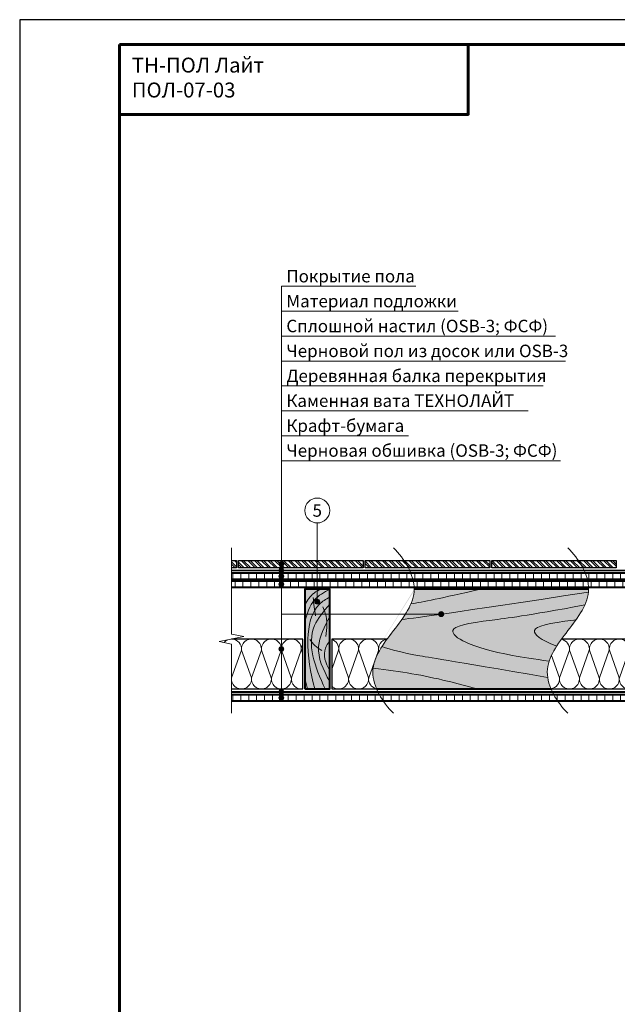
# Model space of a CAD drawing. Units: millimetres. Extents: x -22401 to 17815, y 500 to 24470.
# Drawn here: x 500 to 1699, y 15494 to 17470 of the extents above; entities that cross this region are included whole.
import ezdxf
from ezdxf.enums import TextEntityAlignment as Align

# ---------------------------------------------------------------- set-up
doc = ezdxf.new("R2010")
doc.units = ezdxf.units.MM
for name, color, linetype, lineweight in [('_Выноска', 7, 'Continuous', 15), ('_Рамка', 7, 'Continuous', 25), ('_Рамка_Текст', 250, 'Continuous', 25), ('_Тонкая линия', 7, 'Continuous', 15), ('Крафт-бумага', 20, 'Continuous', 25), ('Мин. Вата', 42, 'Continuous', 25), ('Плитка', 234, 'Continuous', 25), ('Подложка', 30, 'Continuous', 25), ('Штрих Мин. Вата', 40, 'Continuous', 15), ('Штрих Плитка', 234, 'Continuous', 15)]:
    doc.layers.add(name, color=color, linetype=linetype, lineweight=lineweight)
doc.layers.add('_Лист', color=7, linetype='Continuous', lineweight=25, plot=False)
doc.layers.add('_Текст', color=7, linetype='Continuous')
for name, color, linetype, lineweight, true_color in [('Дерево', 7, 'Continuous', 40, 0x9c6b30), ('Штрих Дерево', 7, 'Continuous', 15, 0x9c6b30), ('Штрих Дерево_', 7, 'Continuous', 15, 0xd1bc8a)]:
    doc.layers.add(name, color=color, linetype=linetype, lineweight=lineweight, true_color=true_color)
doc.styles.add('Arial', font='ariali.ttf')
pattern_1 = [(135, (-5285.0153620316, 3364.949057649776), (-6.735192090801866, -6.735192090801865), []), (135, (-5285.0153620316, 3369.439187649776), (-6.735192090801866, -6.735192090801865), [])]

msp = doc.modelspace()

# ---------------------------------------------------------------- hatches: boundary and pattern name
at = {"layer": '_Выноска', "ltscale": 100}
for points in [[(1019.99999999999, 16377.50000000001, 1), (1029.99999999999, 16377.50000000001, 1)], [(1019.999999999987, 16364.50000000001, 1), (1029.999999999987, 16364.50000000001, 1)], [(1019.999999999989, 16353.00000000001, 1), (1029.999999999989, 16353.00000000001, 1)], [(1019.999999999989, 16337.00000000001, 1), (1029.999999999989, 16337.00000000001, 1)], [(1091.999999999987, 16302.00000000001, 1), (1101.999999999987, 16302.00000000001, 1)], [(1340.738388203596, 16277.00000000001, 1), (1350.738388203596, 16277.00000000001, 1)], [(1020.000000000032, 16207.00000000005, 1), (1030.000000000032, 16207.00000000005, 1)], [(1019.99999999999, 16121.00000000001, 1), (1029.99999999999, 16121.00000000001, 1)], [(1019.99999999999, 16109.00000000001, 1), (1029.99999999999, 16109.00000000001, 1)]]:
    msp.add_hatch(color=256, dxfattribs=at).paths.add_polyline_path(points)
at = {"layer": 'Штрих Дерево', "ltscale": 100}
h = msp.add_hatch(dxfattribs=at)
h.set_pattern_fill('ANSI31', color=256, scale=5, angle=45, style=0)
h.set_pattern_definition([(90, (-5200.0153620316, 3364.949057649776), (-15.875, 2.664535259100376e-15), [])])
edge = h.paths.add_edge_path()
edge.add_line((925.0000000000072, 16359.00000000001), (925.0000000000073, 16347.00000000001))
edge.add_line((925.0000000000073, 16347.00000000001), (1288.304139672279, 16347.00000000001))
edge.add_spline(control_points=[(1288.304139672278, 16347.00000000001), (1287.322636361602, 16351.01226744148), (1286.035637758604, 16355.0228546724), (1284.490071293522, 16359.00000000001)], knot_values=[59.30151489960153, 59.30151489960153, 59.30151489960153, 59.30151489960153, 71.78805767068098, 71.78805767068098, 71.78805767068098, 71.78805767068098], degree=3, periodic=0)
edge.add_line((1284.490071293523, 16359.00000000001), (925.0000000000072, 16359.00000000001))
edge = h.paths.add_edge_path()
edge.add_spline(control_points=[(1638.304139672278, 16347), (1637.322636361603, 16351.01226744148), (1636.035637758604, 16355.0228546724), (1634.490071293523, 16359.00000000001)], knot_values=[59.30151489960099, 59.30151489960099, 59.30151489960099, 59.30151489960099, 71.78805767068047, 71.78805767068047, 71.78805767068047, 71.78805767068047], degree=3, periodic=0)
edge.add_line((1634.490071293522, 16359.00000000001), (1284.490071293522, 16359.00000000001))
edge.add_spline(control_points=[(1284.490071293522, 16359.00000000001), (1286.035637758604, 16355.0228546724), (1287.322636361602, 16351.01226744148), (1288.304139672278, 16347.00000000001)], knot_values=[59.30151489960154, 59.30151489960154, 59.30151489960154, 59.30151489960154, 71.78805767068098, 71.78805767068098, 71.78805767068098, 71.78805767068098], degree=3, periodic=0)
edge.add_line((1288.304139672279, 16347.00000000001), (1638.304139672277, 16347.00000000001))
edge = h.paths.add_edge_path()
edge.add_spline(control_points=[(1634.490071293523, 16359.00000000001), (1636.035637758604, 16355.0228546724), (1637.322636361603, 16351.01226744148), (1638.304139672278, 16347)], knot_values=[59.30151489960099, 59.30151489960099, 59.30151489960099, 59.30151489960099, 71.78805767068047, 71.78805767068047, 71.78805767068047, 71.78805767068047], degree=3, periodic=0)
edge.add_line((1638.304139672277, 16347.00000000001), (2196.999999999987, 16347.00000000001))
edge.add_line((2196.999999999987, 16347.00000000001), (2196.999999999987, 16359.00000000001))
edge.add_line((2196.999999999987, 16359.00000000001), (1634.490071293523, 16359.00000000001))
h = msp.add_hatch(dxfattribs=at)
h.set_pattern_fill('ANSI31', color=256, scale=5, angle=45, style=0)
h.set_pattern_definition([(90, (-5275.0153620316, 3364.949057649776), (-15.875, 2.664535259100376e-15), [])])
edge = h.paths.add_edge_path()
edge.add_spline(control_points=[(1565.489970471325, 16331.00000000001), (1565.407417731391, 16334.96975208745), (1564.954946979794, 16338.98041639944), (1564.17982730521, 16343.00000000001)], knot_values=[75.93814487557948, 75.93814487557948, 75.93814487557948, 75.93814487557948, 88.45491745068199, 88.45491745068199, 88.45491745068199, 88.45491745068199], degree=3, periodic=0)
edge.add_line((1564.179827305211, 16343.00000000001), (2196.999999999987, 16343.00000000001))
edge.add_line((2196.999999999987, 16343.00000000001), (2196.999999999987, 16331.00000000001))
edge.add_line((2196.999999999987, 16331.00000000001), (1565.489970471325, 16331.00000000001))
edge = h.paths.add_edge_path()
edge.add_spline(control_points=[(1215.489970471325, 16331.00000000001), (1215.407417731392, 16334.96975208745), (1214.954946979795, 16338.98041639944), (1214.179827305211, 16343.00000000001)], knot_values=[82.0319466248545, 82.0319466248545, 82.0319466248545, 82.0319466248545, 95.55315156709504, 95.55315156709504, 95.55315156709504, 95.55315156709504], degree=3, periodic=0)
edge.add_line((1214.179827305212, 16343.00000000001), (1564.179827305211, 16343.00000000001))
edge.add_spline(control_points=[(1564.17982730521, 16343.00000000001), (1564.954946979794, 16338.98041639944), (1565.407417731391, 16334.96975208745), (1565.489970471325, 16331.00000000001)], knot_values=[75.9381448755795, 75.9381448755795, 75.9381448755795, 75.9381448755795, 88.454917450682, 88.454917450682, 88.454917450682, 88.454917450682], degree=3, periodic=0)
edge.add_line((1565.489970471324, 16331.00000000001), (1215.489970471325, 16331.00000000001))
edge = h.paths.add_edge_path()
edge.add_spline(control_points=[(1214.179827305211, 16343.00000000001), (1214.954946979795, 16338.98041639944), (1215.407417731392, 16334.96975208745), (1215.489970471325, 16331.00000000001)], knot_values=[82.03194662485451, 82.03194662485451, 82.03194662485451, 82.03194662485451, 95.55315156709506, 95.55315156709506, 95.55315156709506, 95.55315156709506], degree=3, periodic=0)
edge.add_line((1215.489970471325, 16331.00000000001), (925.0000000000082, 16331.00000000001))
edge.add_line((925.0000000000082, 16331.00000000001), (925.0000000000073, 16343.00000000001))
edge.add_line((925.0000000000073, 16343.00000000001), (1214.179827305212, 16343.00000000001))
h = msp.add_hatch(dxfattribs=at)
h.set_pattern_fill('ANSI31', color=256, scale=5, angle=45, style=0)
h.set_pattern_definition([(90, (-5200.0153620316, 3356.949057649776), (-15.875, 2.664535259100376e-15), [])])
edge = h.paths.add_edge_path()
edge.add_line((2042.999999999987, 16103.00000000001), (2042.999999999987, 16115.00000000001))
edge.add_line((2042.999999999987, 16115.00000000001), (1572.045464785221, 16115.00000000001))
edge.add_spline(control_points=[(1572.045464785221, 16115.00000000001), (1574.270606408112, 16110.90690301984), (1576.724583829237, 16106.89420683724), (1579.351121783779, 16103.00000000002)], knot_values=[317.7974431390316, 317.7974431390316, 317.7974431390316, 317.7974431390316, 331.063416900896, 331.063416900896, 331.063416900896, 331.063416900896], degree=3, periodic=0)
edge.add_line((1579.351121783784, 16103.00000000001), (2042.999999999987, 16103.00000000001))
edge = h.paths.add_edge_path()
edge.add_spline(control_points=[(1579.351121783779, 16103.00000000002), (1576.724583829237, 16106.89420683724), (1574.270606408112, 16110.90690301984), (1572.045464785221, 16115.00000000001)], knot_values=[317.7974431390316, 317.7974431390316, 317.7974431390316, 317.7974431390316, 331.063416900896, 331.063416900896, 331.063416900896, 331.063416900896], degree=3, periodic=0)
edge.add_line((1572.04546478522, 16115.00000000001), (1222.045464785222, 16115.00000000001))
edge.add_spline(control_points=[(1222.045464785221, 16115.00000000001), (1224.270606408112, 16110.90690301984), (1226.724583829238, 16106.89420683724), (1229.351121783779, 16103.00000000002)], knot_values=[317.7974431390322, 317.7974431390322, 317.7974431390322, 317.7974431390322, 331.0634169008966, 331.0634169008966, 331.0634169008966, 331.0634169008966], degree=3, periodic=0)
edge.add_line((1229.351121783785, 16103.00000000001), (1579.351121783786, 16103.00000000001))
edge = h.paths.add_edge_path()
edge.add_spline(control_points=[(1229.351121783779, 16103.00000000002), (1226.724583829238, 16106.89420683724), (1224.270606408112, 16110.90690301984), (1222.045464785221, 16115.00000000001)], knot_values=[317.7974431390322, 317.7974431390322, 317.7974431390322, 317.7974431390322, 331.0634169008966, 331.0634169008966, 331.0634169008966, 331.0634169008966], degree=3, periodic=0)
edge.add_line((1222.045464785223, 16115.00000000001), (925.0000000000092, 16115.00000000001))
edge.add_line((925.0000000000092, 16115.00000000001), (925.0000000000092, 16103.00000000001))
edge.add_line((925.0000000000092, 16103.00000000001), (1229.351121783784, 16103.00000000001))
at = {"layer": 'Штрих Дерево_', "ltscale": 100}
msp.add_hatch(color=256, dxfattribs=at).paths.add_polyline_path([(1121.999999999987, 16327.00000000001), (1071.999999999987, 16327.00000000001), (1071.999999999987, 16127.00000000001), (1121.999999999987, 16127.00000000001)])
h = msp.add_hatch(color=256, dxfattribs=at)
edge = h.paths.add_edge_path()
edge.add_spline(control_points=[(1565.983850243569, 16127.00000000001), (1561.213025955667, 16138.23425113843), (1550.955018940805, 16180.0691455793), (1600.000000000029, 16244.00000000002), (1641.179308433487, 16297.67783442367), (1641.50000000001, 16327.00000000001)], knot_values=[92.79682106624159, 92.79682106624159, 92.79682106624159, 92.79682106624159, 128.2471208883704, 221.0439419545344, 313.8407630207712, 313.8407630207761, 313.8407630207761, 313.8407630207761], degree=3, periodic=0)
edge.add_line((1641.500000000011, 16327.00000000001), (1291.50000000001, 16327.00000000001))
edge.add_spline(control_points=[(1291.50000000001, 16327.00000000001), (1291.179308433485, 16297.67783442368), (1250.000000000029, 16244.00000000003), (1200.955018940803, 16180.0691455793), (1211.213025955667, 16138.23425113843), (1215.983850243571, 16127.00000000001)], knot_values=[92.79682106624493, 92.79682106624779, 92.79682106624779, 92.79682106624779, 185.5936421324817, 278.3904631986466, 313.8407630207822, 313.8407630207822, 313.8407630207822, 313.8407630207822], degree=3, periodic=0)
edge.add_line((1215.983850243572, 16127.00000000001), (1565.983850243567, 16127.00000000001))
at = {"layer": 'Штрих Плитка'}
h = msp.add_hatch(dxfattribs=at)
h.set_pattern_fill('ANSI32', color=256, angle=90, style=0)
h.set_pattern_definition(pattern_1)
h.paths.add_polyline_path([(925.0000000000066, 16385.00000000001), (925.0000000000069, 16370.00000000001), (934.9999999999982, 16370.00000000001), (934.9999999999982, 16385.00000000001)])
h = msp.add_hatch(dxfattribs=at)
h.set_pattern_fill('ANSI32', color=256, angle=90, style=0)
h.set_pattern_definition(pattern_1)
h.paths.add_polyline_path([(938.9999999999982, 16370.00000000001), (938.9999999999982, 16385.00000000001), (1188.999999999998, 16385.00000000001), (1188.999999999998, 16370.00000000001)])
h = msp.add_hatch(dxfattribs=at)
h.set_pattern_fill('ANSI32', color=256, angle=90, style=0)
h.set_pattern_definition(pattern_1)
h.paths.add_polyline_path([(1192.999999999998, 16370.00000000001), (1192.999999999998, 16385.00000000001), (1442.999999999998, 16385.00000000001), (1442.999999999998, 16370.00000000001)])
h = msp.add_hatch(dxfattribs=at)
h.set_pattern_fill('ANSI32', color=256, angle=90, style=0)
h.set_pattern_definition(pattern_1)
h.paths.add_polyline_path([(1446.999999999998, 16370.00000000001), (1446.999999999998, 16385.00000000001), (1696.999999999998, 16385.00000000001), (1696.999999999998, 16370.00000000001)])

# ---------------------------------------------------------------- linework, layer by layer
at = {"layer": '_Выноска'}
for points in [[(1024.99999999999, 16109.00000000001), (1024.999999999997, 16935.00000000001)], [(1024.999999999997, 16935.00000000001), (1294.999999999997, 16935.00000000001)], [(1024.999999999997, 16885.00000000001), (1379.999999999997, 16885.00000000001)], [(1024.999999999997, 16835.00000000001), (1574.999999859773, 16835.00000000001)], [(1024.999999859773, 16785.00000000001), (1594.999999859773, 16785.00000000001)], [(1024.999999859771, 16735.00000000001), (1549.999999859771, 16735.00000000001)], [(1024.999999999997, 16685.00000000001), (1519.999999859773, 16685.00000000001)], [(1024.999999999994, 16635.00000000001), (1279.999999999994, 16635.00000000001)], [(1024.999999859773, 16585.00000000001), (1584.999999859773, 16585.00000000001)], [(1096.999999999987, 16460.00000000002), (1096.999999999987, 16302.00000000001)], [(1024.999999999992, 16277.00000000001), (1345.738388203595, 16277.00000000001)]]:
    msp.add_lwpolyline(points, dxfattribs=at)
for centre, radius in [((1096.999999999987, 16485.00000000002), 25), ((1024.99999999999, 16377.50000000001), 5), ((1024.999999999987, 16364.50000000001), 5), ((1024.999999999989, 16353.00000000001), 5), ((1024.999999999989, 16337.00000000001), 5), ((1096.999999999987, 16302.00000000001), 5), ((1345.738388203596, 16277.00000000001), 5), ((1025.000000000032, 16207.00000000005), 5), ((1024.99999999999, 16121.00000000001), 5), ((1024.99999999999, 16109.00000000001), 5)]:
    msp.add_circle(centre, radius, dxfattribs=at)
at = {"layer": '_Лист'}
msp.add_lwpolyline([(500, 14500), (2600, 14500), (2600, 17470), (500, 17470)], close=True, dxfattribs=at)
at = {"layer": '_Рамка', "lineweight": 60}
for points in [[(700, 17420), (700, 14550), (2550, 14550), (2550, 17420), (700, 17420)], [(700, 17280), (1400, 17280), (1400, 17420)]]:
    msp.add_lwpolyline(points, dxfattribs=at)
at = {"layer": '_Тонкая линия'}
msp.add_lwpolyline([(925.0000000000091, 16078.00000000001), (925.0000000000091, 16217.00000000003), (900.0000000000091, 16222.00000000003), (950.0000000000091, 16232.00000000003), (925.0000000000091, 16237.00000000003), (925.0000000000064, 16410.00000000001)], dxfattribs=at)
at = {"layer": '_Тонкая линия', "ltscale": 100, "start_tangent": (0.7071067811865476, -0.7071067811865476), "end_tangent": (0.7071067811865476, -0.7071067811865476)}
for points in [[(1250.000000000009, 16410.00000000001), (1291.50000000001, 16327.00000000001), (1250.000000000009, 16244.00000000002), (1208.500000000009, 16161.0000000001), (1250.000000000009, 16078.00000000002)], [(1600.00000000001, 16410.00000000001), (1641.50000000001, 16327), (1600.00000000001, 16244.00000000001), (1558.50000000001, 16161.00000000009), (1600.00000000001, 16078.00000000001)]]:
    msp.add_spline(points, degree=3, dxfattribs=at)
at = {"layer": 'Дерево', "ltscale": 100}
for points in [[(925.0000000000091, 16347.00000000001), (2196.999999999987, 16347.00000000001), (2196.999999999987, 16359.00000000001), (925.0000000000091, 16359.00000000001)], [(925.0000000000091, 16331.00000000001), (2196.999999999987, 16331.00000000001), (2196.999999999987, 16343.00000000001), (925.0000000000091, 16343.00000000001)], [(1641.50000000001, 16327.00000000001), (1291.50000000001, 16327.00000000001)], [(1215.983850243571, 16127.00000000001), (1565.983850243569, 16127.00000000001)], [(925.0000000000091, 16103.00000000001), (2042.999999999987, 16103.00000000001), (2042.999999999987, 16115.00000000001), (925.0000000000091, 16115.00000000001)]]:
    msp.add_lwpolyline(points, dxfattribs=at)
msp.add_lwpolyline([(1071.999999999987, 16127.00000000001), (1121.999999999987, 16127.00000000001), (1121.999999999987, 16327.00000000001), (1071.999999999987, 16327.00000000001)], close=True, dxfattribs=at)
at = {"layer": 'Крафт-бумага', "ltscale": 3, "const_width": 4}
msp.add_lwpolyline([(2042.999999999987, 16121), (925.0000000000092, 16121.00000000001)], dxfattribs=at)
at = {"layer": 'Мин. Вата', "ltscale": 100}
for points in [[(925.0000000000091, 16127.00000000001), (1067.999999999987, 16127.00000000001), (1067.999999999987, 16227.00000000001), (925.0000000000091, 16227.00000000001)], [(1237.166185235026, 16227.00000000001), (1125.999999999987, 16227.00000000001), (1125.999999999987, 16127.00000000001), (1215.983850243571, 16127.00000000001)], [(1565.983850243569, 16127.00000000001), (1742.999999999983, 16127.00000000001), (1742.999999999983, 16227.00000000001), (1587.166185235033, 16227.00000000001)]]:
    msp.add_lwpolyline(points, dxfattribs=at)
at = {"layer": 'Плитка', "ltscale": 100}
msp.add_lwpolyline([(925.0000000000067, 16385.00000000001), (934.9999999999982, 16385.00000000001), (934.9999999999982, 16370.00000000001), (925.000000000007, 16370.00000000001)], dxfattribs=at)
for points in [[(1188.999999999998, 16370.00000000001), (938.9999999999982, 16370.00000000001), (938.9999999999982, 16385.00000000001), (1188.999999999998, 16385.00000000001)], [(1442.999999999998, 16370.00000000001), (1192.999999999998, 16370.00000000001), (1192.999999999998, 16385.00000000001), (1442.999999999998, 16385.00000000001)], [(1696.999999999998, 16370.00000000001), (1446.999999999998, 16370.00000000001), (1446.999999999998, 16385.00000000001), (1696.999999999998, 16385.00000000001)]]:
    msp.add_lwpolyline(points, close=True, dxfattribs=at)
at = {"layer": 'Подложка', "ltscale": 3, "const_width": 3}
msp.add_lwpolyline([(1960.999999999998, 16364.5), (925.0000000000091, 16364.50000000001)], dxfattribs=at)
at = {"layer": 'Штрих Дерево', "ltscale": 30}
for points in [[(1121.999999999929, 16327.00000000014), (1091.458866954885, 16305.76560957632), (1071.999999999987, 16260.69368361436)], [(1072.000000000016, 16295.90615059805), (1090.613323401589, 16319.28728666852), (1103.973486288845, 16327.00000000709)], [(1093.609845426095, 16273.43910432768), (1090.995813272531, 16291.9473125783), (1088.599529289628, 16310.67319435873)], [(1114.258877341681, 16232.37100092423), (1113.197693829645, 16278.69375525365), (1107.891173923026, 16291.42368460263)], [(1106.476111987011, 16203.72865988902), (1091.97161420317, 16214.33696744771), (1082.156683175812, 16225.94397148874)]]:
    msp.add_spline(points, degree=3, dxfattribs=at)
at = {"layer": 'Штрих Дерево', "ltscale": 15}
for points in [[(1424.487147503878, 16327.00000000001), (1343.784677624067, 16308.53637827298), (1308.937350773726, 16301.48820847219), (1284.735666097806, 16297.37254651964)], [(1266.510845284185, 16266.11706444915), (1300.756587554883, 16270.55460294239), (1361.218307261954, 16278.51533772679), (1641.159590657811, 16321.05009463455)]]:
    msp.add_open_spline(points, degree=3, dxfattribs=at)
at = {"layer": 'Штрих Дерево', "ltscale": 30}
for points, knots in [([(1092.035175991599, 16127.00000000001), (1083.723676093176, 16159.22146878903), (1072.06369469436, 16215.66382764612), (1085.9975128364, 16289.63023350127), (1114.6266301326, 16306.94119743017), (1121.999999999987, 16311.39960032156)], [24.11577194113053, 24.11577194113053, 24.11577194113053, 24.11577194113053, 125.082895067984, 198.1328297167468, 223.4729965540189, 223.4729965540189, 223.4729965540189, 223.4729965540189]), ([(1121.999999999987, 16297.03294874709), (1110.146071711416, 16283.02786065105), (1068.809283416044, 16234.18958960884), (1091.951941317848, 16172.15981087562), (1112.945134985129, 16127.00000000001)], [0, 0, 0, 0, 52.66160909096317, 183.640539720427, 183.640539720427, 183.640539720427, 183.640539720427]), ([(1121.999999999987, 16142.15225554834), (1108.58461296247, 16165.38513497156), (1088.867531320112, 16208.62891458321), (1111.524527704892, 16252.13044000006), (1121.999999999987, 16272.24338946801)], [22.30610876999269, 22.30610876999269, 22.30610876999269, 22.30610876999269, 97.07789834952132, 161.377718457204, 161.377718457204, 161.377718457204, 161.377718457204]), ([(1121.999999999987, 16163.8043439115), (1113.414728976843, 16179.36973413842), (1106.078412321165, 16199.9971150964), (1118.68856803062, 16218.39605209124), (1121.999999999987, 16223.22762033256)], [19.72215162886468, 19.72215162886468, 19.72215162886468, 19.72215162886468, 67.36241026616902, 84.32790779678407, 84.32790779678407, 84.32790779678407, 84.32790779678407])]:
    msp.add_open_spline(points, degree=3, knots=knots, dxfattribs=at)
at = {"layer": 'Штрих Дерево', "ltscale": 15}
for points, knots in [([(1562.256086912265, 16182.66246712644), (1531.732108725117, 16187.06885086617), (1413.456465399676, 16204.26165587506), (1337.210534220895, 16247.81391166187), (1412.698706866787, 16261.09985948642), (1514.529952853685, 16273.29163512996), (1633.8856544609, 16295.4339727079)], [103.9865895359253, 103.9865895359253, 103.9865895359253, 103.9865895359253, 152.8474951515279, 355.0732123343811, 511.0173474334517, 601.682985492416, 601.682985492416, 601.682985492416, 601.682985492416]), ([(1577.49005736407, 16213.03619156111), (1544.12748800707, 16225.59963312436), (1514.904135848572, 16250.24365931218), (1561.51256892238, 16258.44676170952), (1612.37062706796, 16265.07575591769), (1615.999225051173, 16265.39393081661)], [234.9309861025242, 234.9309861025242, 234.9309861025242, 234.9309861025242, 355.0732123343811, 511.0173474334517, 512.0541191638424, 512.0541191638424, 512.0541191638424, 512.0541191638424]), ([(1559.272637810386, 16150.05557617169), (1350.641677389682, 16185.80152337341), (1288.479624054989, 16194.45405173241), (1245.142003989492, 16205.6626323928), (1226.782184498857, 16211.93614697647)], [94.63446290893748, 94.63446290893748, 94.63446290893748, 94.63446290893748, 152.8474951515279, 223.7022698136745, 223.7022698136745, 223.7022698136745, 223.7022698136745]), ([(1209.060952196145, 16168.83263767859), (1266.074274256436, 16161.80776063345), (1326.396949731125, 16151.49831610629), (1397.146389103071, 16132.69991974751), (1417.604663345454, 16127)], [701.7138488672131, 701.7138488672131, 701.7138488672131, 701.7138488672131, 823.1906114076636, 870.9862803650634, 870.9862803650634, 870.9862803650634, 870.9862803650634])]:
    msp.add_open_spline(points, degree=3, knots=knots, dxfattribs=at)
at = {"layer": 'Штрих Дерево', "ltscale": 30}
msp.add_open_spline([(1077.184110721222, 16127.00000000001), (1075.34615692276, 16134.20726682352), (1073.594037348787, 16141.44379840231), (1071.999999999987, 16148.73422733509)], degree=3, dxfattribs=at)
at = {"layer": 'Штрих Мин. Вата', "ltscale": 100}
for points in [[(909.8303953513696, 16220.03392092975, -0.117077272928221), (917.3076923078452, 16225.46153846159, -0.117077272928221)], [(924.9999999999363, 16227.00000000001, -0.4517184411428214), (944.8406145868939, 16204.48007682337), (925.1593854132125, 16149.51992317674, 1.135041612653805), (964.8406145868939, 16149.51992317668), (945.1593854132225, 16204.48007682329)], [(945.1593854131822, 16204.48007682332, -1.135041612653324), (984.8406145868637, 16204.48007682339), (965.1593854131722, 16149.51992317676, 1.135041612653805), (1004.840614586854, 16149.51992317669), (985.1593854131722, 16204.48007682331)], [(985.1593854131913, 16204.48007682333, -1.135041612653324), (1024.840614586873, 16204.4800768234), (1005.159385413181, 16149.51992317677, 1.135041612653805), (1044.840614586863, 16149.5199231767), (1025.159385413181, 16204.48007682332)], [(1025.1593854132, 16204.48007682334, -1.135041612653229), (1064.840614586882, 16204.4800768234), (1045.15938541319, 16149.51992317677, 0.4978475065510407), (1067.999999999987, 16127.22628006676, 0.4978475065510407)], [(1125.999999999987, 16226.0787840284, -0.3628868898878971), (1139.840614586923, 16204.48007682338), (1125.999999999987, 16165.82993472359)], [(1140.15938541325, 16204.48007682332, -1.135041612653324), (1179.840614586931, 16204.48007682339), (1160.15938541324, 16149.51992317676, 1.135041612653805), (1199.840614586921, 16149.51992317669), (1180.15938541324, 16204.48007682331)], [(1180.159385413259, 16204.48007682333, -1.135041612653125), (1219.84061458694, 16204.4800768234), (1219.034271619551, 16202.2283509282)], [(1220.705048686172, 16201.73645995623, -0.4485523421183652), (1237.001101914288, 16226.77388708051, -0.3561213139918126)], [(1586.887776648219, 16226.61849109216, -0.3940579802193991), (1602.840614586788, 16204.48007682336), (1583.159385413107, 16149.51992317673, 1.135041612653805), (1622.840614586788, 16149.51992317667), (1603.159385413117, 16204.4800768233)], [(1603.159385413119, 16204.48007682329, -1.135041612653324), (1642.840614586799, 16204.48007682337), (1623.159385413119, 16149.51992317674, 1.135041612653805), (1662.840614586799, 16149.51992317668), (1643.159385413128, 16204.4800768233)], [(1643.159385413128, 16204.4800768233, -1.135041612653324), (1682.840614586809, 16204.48007682337), (1663.159385413128, 16149.51992317674, 1.135041612653805), (1702.840614586809, 16149.51992317668), (1683.159385413138, 16204.48007682331)], [(1683.159385413138, 16204.48007682331, -1.135041612653324), (1722.840614586819, 16204.48007682338), (1703.159385413128, 16149.51992317675, 1.135041612653805), (1742.840614586809, 16149.51992317668), (1723.159385413128, 16204.4800768233)], [(1065.15938541321, 16204.48007682334, -0.171950996640499), (1067.999999999987, 16217.53565375281, -0.171950996640499)], [(1125.999999999987, 16132.71714314302, 0.7110918567561884), (1159.840614586913, 16149.51992317668), (1140.159385413232, 16204.4800768233)], [(1219.034271619551, 16202.2283509282), (1200.159385413249, 16149.51992317677, 0.3893892023831725), (1215.795110068848, 16127.44702322754, 0.3893892023831725)], [(1565.894664443484, 16127.21058571461, 0.4086853201343419), (1582.840614586778, 16149.51992317667), (1566.851112278382, 16194.1708693065)]]:
    msp.add_lwpolyline(points, format="xyb", dxfattribs=at)
for points in [[(1067.999999999987, 16196.54761423354), (1065.15938541319, 16204.48007682333)], [(1220.171537135568, 16204.44614294045), (1220.15938541325, 16204.48007682332)], [(1220.171537135566, 16204.44614294044), (1220.159385413249, 16204.48007682332)]]:
    msp.add_lwpolyline(points, dxfattribs=at)

# ---------------------------------------------------------------- texts
at = {"layer": '_Рамка_Текст', "insert": (725, 17350), "char_height": 30, "width": 650, "attachment_point": 4, "style": 'Arial'}
msp.add_mtext('ТН-ПОЛ Лайт\\PПОЛ-07-03', dxfattribs=at)
at = {"layer": '_Текст', "style": 'Arial'}
for s, p in [('Покрытие пола ', (1034.999999999997, 16935.00000000001)), ('Материал подложки', (1034.999999999997, 16885.00000000001)), ('Сплошной настил (OSB-3; ФСФ)', (1034.999999999997, 16835.00000000001)), ('Черновой пол из досок или OSB-3', (1034.999999990144, 16784.99999999924)), ('Деревянная балка перекрытия', (1034.999999990142, 16734.99999999924)), ('Каменная вата ТЕХНОЛАЙТ', (1034.999999999997, 16685.00000000001)), ('Крафт-бумага', (1035.000000130365, 16634.99999999924)), ('Черновая обшивка (OSB-3; ФСФ)', (1034.999999990144, 16584.99999999924))]:
    msp.add_text(s, height=25, dxfattribs=at).set_placement(p, align=Align.BOTTOM_LEFT)
msp.add_text('5', height=25, dxfattribs=at).set_placement((1096.999999999987, 16485.00000000002), align=Align.MIDDLE_CENTER)

doc.saveas('drawing.dxf')
